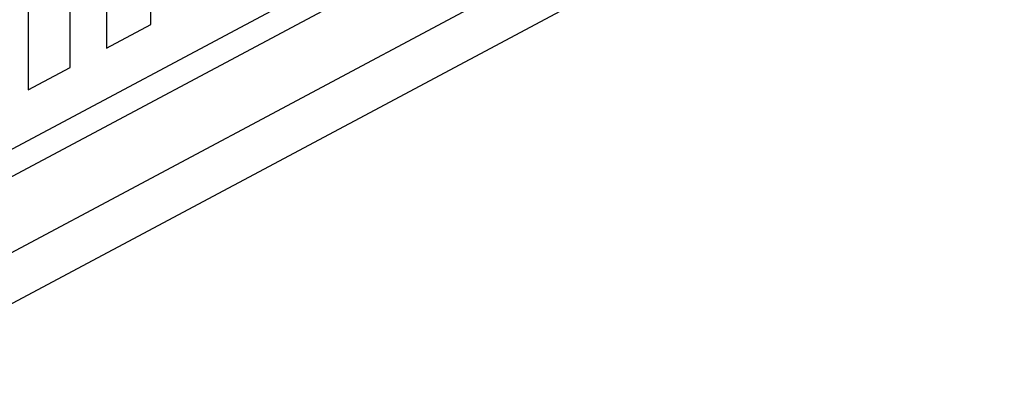
# Model space of a CAD drawing. Units: millimetres. Extents: x 19 to 571, y 10 to 407.
# Drawn here: x 505 to 512, y 313 to 315 of the extents above; entities that cross this region are included whole.
import ezdxf

# ---------------------------------------------------------------- set-up
doc = ezdxf.new("R2010")
doc.units = ezdxf.units.MM
doc.header["$LTSCALE"] = 32.67
for name, color, linetype in [('LW110-BOTTOMDXF_CONTINUOUS_LINE', 7, 'CONTINUOUS'), ('LW110-ID-IO-DXF_CONTINUOUS_LINE', 7, 'CONTINUOUS'), ('ML750ST-ID-IDXF_CONTINUOUS_LINE', 7, 'CONTINUOUS')]:
    doc.layers.add(name, color=color, linetype=linetype)

msp = doc.modelspace()

# ---------------------------------------------------------------- linework, layer by layer
at = {"layer": 'LW110-BOTTOMDXF_CONTINUOUS_LINE', "color": 7, "linetype": 'Continuous'}
for p, q in [((481.8087, 301.5667), (536.1675, 330.5011)), ((481.7271, 300.6765), (535.8222, 329.4706))]:
    msp.add_line(p, q, dxfattribs=at)
at = {"layer": 'LW110-BOTTOMDXF_CONTINUOUS_LINE', "color": 9, "linetype": 'Continuous'}
msp.add_lwpolyline([(481.8087, 301.0634), (481.8417, 301.0804), (481.8748, 301.0976), (481.9078, 301.1149), (536.0357, 329.9263)], dxfattribs=at)
at = {"layer": 'LW110-ID-IO-DXF_CONTINUOUS_LINE', "color": 4, "linetype": 'Continuous'}
for p, q in [((506.3652, 315.1588), (506.3652, 315.7789)), ((506.0685, 315.6209), (506.0685, 315.0008)), ((505.5445, 315.5562), (505.5445, 314.7219)), ((505.8244, 314.8709), (505.8244, 315.491)), ((506.0685, 315.0008), (506.3652, 315.1588)), ((505.5445, 314.7219), (505.8244, 314.8709))]:
    msp.add_line(p, q, dxfattribs=at)
at = {"layer": 'ML750ST-ID-IDXF_CONTINUOUS_LINE', "color": 7, "linetype": 'Continuous'}
msp.add_line((482.6042, 302.1736), (523.4327, 323.906), dxfattribs=at)

doc.saveas('drawing.dxf')
